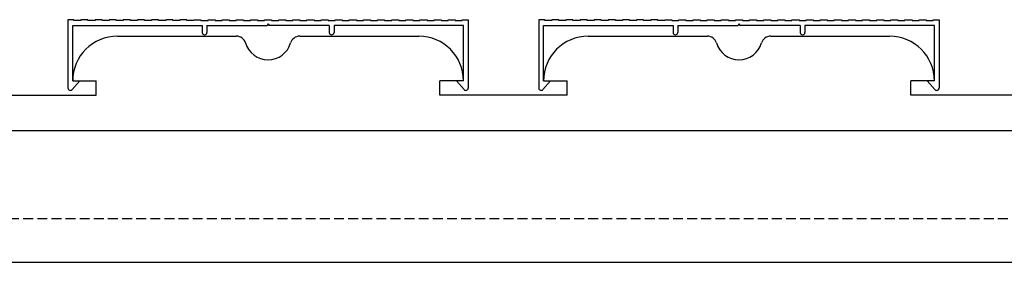
# Model space of a CAD drawing. Extents: x 73 to 868, y 1040 to 1781.
# Drawn here: x 343 to 552, y 1663 to 1715 of the extents above; entities that cross this region are included whole.
import ezdxf

# ---------------------------------------------------------------- set-up
doc = ezdxf.new("R2010")
doc.units = 0
doc.header["$MEASUREMENT"] = 0
doc.linetypes.add('PLINE2', pattern=[3, 2.1, -0.9])
doc.layers.add('躯体と製品', color=7, linetype='CONTINUOUS')

msp = doc.modelspace()

# ---------------------------------------------------------------- linework, layer by layer
at = {"layer": '躯体と製品', "color": 2, "linetype": 'Continuous'}
for p, q in [((353.48, 1714.96), (353.48, 1700.46)), ((354.73, 1714.96), (353.48, 1714.96)), ((354.73, 1714.76), (354.73, 1714.96)), ((356.23, 1714.76), (354.73, 1714.76)), ((356.23, 1714.96), (356.23, 1714.76)), ((357.73, 1714.96), (356.23, 1714.96)), ((357.73, 1714.76), (357.73, 1714.96)), ((359.23, 1714.76), (357.73, 1714.76)), ((359.23, 1714.96), (359.23, 1714.76)), ((360.73, 1714.96), (359.23, 1714.96)), ((360.73, 1714.76), (360.73, 1714.96)), ((362.23, 1714.76), (360.73, 1714.76)), ((362.23, 1714.96), (362.23, 1714.76)), ((363.73, 1714.96), (362.23, 1714.96)), ((363.73, 1714.76), (363.73, 1714.96)), ((365.23, 1714.76), (363.73, 1714.76)), ((365.23, 1714.96), (365.23, 1714.76)), ((366.73, 1714.96), (365.23, 1714.96)), ((366.73, 1714.76), (366.73, 1714.96)), ((368.23, 1714.76), (366.73, 1714.76)), ((368.23, 1714.96), (368.23, 1714.76)), ((369.73, 1714.96), (368.23, 1714.96)), ((369.73, 1714.76), (369.73, 1714.96)), ((371.23, 1714.76), (369.73, 1714.76)), ((372.73, 1714.96), (371.23, 1714.96)), ((371.23, 1714.96), (371.23, 1714.76)), ((372.73, 1714.76), (372.73, 1714.96)), ((374.23, 1714.76), (372.73, 1714.76)), ((374.23, 1714.96), (374.23, 1714.76)), ((375.73, 1714.96), (374.23, 1714.96)), ((375.73, 1714.76), (375.73, 1714.96)), ((377.23, 1714.76), (375.73, 1714.76)), ((377.23, 1714.96), (377.23, 1714.76)), ((378.73, 1714.96), (377.23, 1714.96)), ((378.73, 1714.76), (378.73, 1714.96)), ((380.23, 1714.76), (378.73, 1714.76)), ((380.23, 1714.96), (380.23, 1714.76)), ((380.23, 1714.96), (381.73, 1714.96)), ((381.73, 1714.96), (381.73, 1714.76)), ((381.73, 1714.76), (383.23, 1714.76)), ((383.23, 1714.96), (384.73, 1714.96)), ((383.23, 1714.76), (383.23, 1714.96)), ((384.73, 1714.96), (384.73, 1714.76)), ((384.73, 1714.76), (386.23, 1714.76)), ((386.23, 1714.96), (387.73, 1714.96)), ((386.23, 1714.76), (386.23, 1714.96)), ((387.73, 1714.96), (387.73, 1714.76)), ((387.73, 1714.76), (389.23, 1714.76)), ((389.23, 1714.96), (390.73, 1714.96)), ((389.23, 1714.76), (389.23, 1714.96)), ((390.73, 1714.96), (390.73, 1714.76)), ((390.73, 1714.76), (392.23, 1714.76)), ((392.23, 1714.96), (393.73, 1714.96)), ((392.23, 1714.76), (392.23, 1714.96)), ((393.73, 1714.96), (393.73, 1714.76)), ((393.73, 1714.76), (395.23, 1714.76)), ((395.23, 1714.96), (396.73, 1714.96)), ((395.23, 1714.76), (395.23, 1714.96)), ((396.73, 1714.96), (396.73, 1714.76)), ((396.73, 1714.76), (398.23, 1714.76)), ((398.23, 1714.96), (399.73, 1714.96)), ((398.23, 1714.76), (398.23, 1714.96)), ((399.73, 1714.96), (399.73, 1714.76)), ((399.73, 1714.76), (401.23, 1714.76)), ((401.23, 1714.96), (402.73, 1714.96)), ((401.23, 1714.76), (401.23, 1714.96)), ((402.73, 1714.96), (402.73, 1714.76)), ((402.73, 1714.76), (404.23, 1714.76)), ((404.23, 1714.96), (405.73, 1714.96)), ((404.23, 1714.76), (404.23, 1714.96)), ((405.73, 1714.96), (405.73, 1714.76)), ((405.73, 1714.76), (407.23, 1714.76)), ((407.23, 1714.96), (408.73, 1714.96)), ((407.23, 1714.76), (407.23, 1714.96)), ((408.73, 1714.96), (408.73, 1714.76)), ((408.73, 1714.76), (410.23, 1714.76)), ((410.23, 1714.96), (411.73, 1714.96)), ((410.23, 1714.76), (410.23, 1714.96)), ((411.73, 1714.96), (411.73, 1714.76)), ((411.73, 1714.76), (413.23, 1714.76)), ((413.23, 1714.96), (414.73, 1714.96)), ((413.23, 1714.76), (413.23, 1714.96)), ((414.73, 1714.96), (414.73, 1714.76)), ((414.73, 1714.76), (416.23, 1714.76)), ((416.23, 1714.96), (417.73, 1714.96)), ((416.23, 1714.76), (416.23, 1714.96)), ((417.73, 1714.96), (417.73, 1714.76)), ((417.73, 1714.76), (419.23, 1714.76)), ((419.23, 1714.96), (420.73, 1714.96)), ((419.23, 1714.76), (419.23, 1714.96)), ((420.73, 1714.96), (420.73, 1714.76)), ((420.73, 1714.76), (422.23, 1714.76)), ((422.23, 1714.96), (423.73, 1714.96)), ((422.23, 1714.76), (422.23, 1714.96)), ((423.73, 1714.96), (423.73, 1714.76)), ((423.73, 1714.76), (425.23, 1714.76)), ((425.23, 1714.96), (426.73, 1714.96)), ((425.23, 1714.76), (425.23, 1714.96)), ((426.73, 1714.96), (426.73, 1714.76)), ((426.73, 1714.76), (428.23, 1714.76)), ((428.23, 1714.96), (429.73, 1714.96)), ((428.23, 1714.76), (428.23, 1714.96)), ((429.73, 1714.96), (429.73, 1714.76)), ((429.73, 1714.76), (431.23, 1714.76)), ((431.23, 1714.96), (432.73, 1714.96)), ((431.23, 1714.76), (431.23, 1714.96)), ((432.73, 1714.96), (432.73, 1714.76)), ((432.73, 1714.76), (434.23, 1714.76)), ((434.23, 1714.96), (435.73, 1714.96)), ((434.23, 1714.76), (434.23, 1714.96)), ((435.73, 1714.96), (435.73, 1714.76)), ((435.73, 1714.76), (437.23, 1714.76)), ((437.23, 1714.76), (437.23, 1714.96)), ((437.23, 1714.96), (438.48, 1714.96)), ((438.48, 1714.96), (438.48, 1700.46)), ((453.48, 1714.96), (453.48, 1700.46)), ((454.73, 1714.96), (453.48, 1714.96)), ((454.73, 1714.76), (454.73, 1714.96)), ((456.23, 1714.76), (454.73, 1714.76)), ((456.23, 1714.96), (456.23, 1714.76)), ((457.73, 1714.96), (456.23, 1714.96)), ((457.73, 1714.76), (457.73, 1714.96)), ((459.23, 1714.76), (457.73, 1714.76)), ((459.23, 1714.96), (459.23, 1714.76)), ((460.73, 1714.96), (459.23, 1714.96)), ((460.73, 1714.76), (460.73, 1714.96)), ((462.23, 1714.76), (460.73, 1714.76)), ((462.23, 1714.96), (462.23, 1714.76)), ((463.73, 1714.96), (462.23, 1714.96)), ((463.73, 1714.76), (463.73, 1714.96)), ((465.23, 1714.76), (463.73, 1714.76)), ((465.23, 1714.96), (465.23, 1714.76)), ((466.73, 1714.96), (465.23, 1714.96)), ((466.73, 1714.76), (466.73, 1714.96)), ((468.23, 1714.76), (466.73, 1714.76)), ((468.23, 1714.96), (468.23, 1714.76)), ((469.73, 1714.96), (468.23, 1714.96)), ((469.73, 1714.76), (469.73, 1714.96)), ((471.23, 1714.76), (469.73, 1714.76)), ((472.73, 1714.96), (471.23, 1714.96)), ((471.23, 1714.96), (471.23, 1714.76)), ((472.73, 1714.76), (472.73, 1714.96)), ((474.23, 1714.76), (472.73, 1714.76)), ((474.23, 1714.96), (474.23, 1714.76)), ((475.73, 1714.96), (474.23, 1714.96)), ((475.73, 1714.76), (475.73, 1714.96)), ((477.23, 1714.76), (475.73, 1714.76)), ((477.23, 1714.96), (477.23, 1714.76)), ((478.73, 1714.96), (477.23, 1714.96)), ((478.73, 1714.76), (478.73, 1714.96)), ((480.23, 1714.76), (478.73, 1714.76)), ((480.23, 1714.96), (480.23, 1714.76)), ((480.23, 1714.96), (481.73, 1714.96)), ((481.73, 1714.96), (481.73, 1714.76)), ((481.73, 1714.76), (483.23, 1714.76)), ((483.23, 1714.96), (484.73, 1714.96)), ((483.23, 1714.76), (483.23, 1714.96)), ((484.73, 1714.96), (484.73, 1714.76)), ((484.73, 1714.76), (486.23, 1714.76)), ((486.23, 1714.96), (487.73, 1714.96)), ((486.23, 1714.76), (486.23, 1714.96)), ((487.73, 1714.96), (487.73, 1714.76)), ((487.73, 1714.76), (489.23, 1714.76)), ((489.23, 1714.96), (490.73, 1714.96)), ((489.23, 1714.76), (489.23, 1714.96)), ((490.73, 1714.96), (490.73, 1714.76)), ((490.73, 1714.76), (492.23, 1714.76)), ((492.23, 1714.96), (493.73, 1714.96)), ((492.23, 1714.76), (492.23, 1714.96)), ((493.73, 1714.96), (493.73, 1714.76)), ((493.73, 1714.76), (495.23, 1714.76)), ((495.23, 1714.96), (496.73, 1714.96)), ((495.23, 1714.76), (495.23, 1714.96)), ((496.73, 1714.96), (496.73, 1714.76)), ((496.73, 1714.76), (498.23, 1714.76)), ((498.23, 1714.96), (499.73, 1714.96)), ((498.23, 1714.76), (498.23, 1714.96)), ((499.73, 1714.96), (499.73, 1714.76)), ((499.73, 1714.76), (501.23, 1714.76)), ((501.23, 1714.96), (502.73, 1714.96)), ((501.23, 1714.76), (501.23, 1714.96)), ((502.73, 1714.96), (502.73, 1714.76)), ((502.73, 1714.76), (504.23, 1714.76)), ((504.23, 1714.96), (505.73, 1714.96)), ((504.23, 1714.76), (504.23, 1714.96)), ((505.73, 1714.96), (505.73, 1714.76)), ((505.73, 1714.76), (507.23, 1714.76)), ((507.23, 1714.96), (508.73, 1714.96)), ((507.23, 1714.76), (507.23, 1714.96)), ((508.73, 1714.96), (508.73, 1714.76)), ((508.73, 1714.76), (510.23, 1714.76)), ((510.23, 1714.96), (511.73, 1714.96)), ((510.23, 1714.76), (510.23, 1714.96)), ((511.73, 1714.96), (511.73, 1714.76)), ((511.73, 1714.76), (513.23, 1714.76)), ((513.23, 1714.96), (514.73, 1714.96)), ((513.23, 1714.76), (513.23, 1714.96)), ((514.73, 1714.96), (514.73, 1714.76)), ((514.73, 1714.76), (516.23, 1714.76)), ((516.23, 1714.96), (517.73, 1714.96)), ((516.23, 1714.76), (516.23, 1714.96)), ((517.73, 1714.96), (517.73, 1714.76)), ((517.73, 1714.76), (519.23, 1714.76)), ((519.23, 1714.96), (520.73, 1714.96)), ((519.23, 1714.76), (519.23, 1714.96)), ((520.73, 1714.96), (520.73, 1714.76)), ((520.73, 1714.76), (522.23, 1714.76)), ((522.23, 1714.96), (523.73, 1714.96)), ((522.23, 1714.76), (522.23, 1714.96)), ((523.73, 1714.96), (523.73, 1714.76)), ((523.73, 1714.76), (525.23, 1714.76)), ((525.23, 1714.96), (526.73, 1714.96)), ((525.23, 1714.76), (525.23, 1714.96)), ((526.73, 1714.96), (526.73, 1714.76)), ((526.73, 1714.76), (528.23, 1714.76)), ((528.23, 1714.96), (529.73, 1714.96)), ((528.23, 1714.76), (528.23, 1714.96)), ((529.73, 1714.96), (529.73, 1714.76)), ((529.73, 1714.76), (531.23, 1714.76)), ((531.23, 1714.96), (532.73, 1714.96)), ((531.23, 1714.76), (531.23, 1714.96)), ((532.73, 1714.96), (532.73, 1714.76)), ((532.73, 1714.76), (534.23, 1714.76)), ((534.23, 1714.96), (535.73, 1714.96)), ((534.23, 1714.76), (534.23, 1714.96)), ((535.73, 1714.96), (535.73, 1714.76)), ((535.73, 1714.76), (537.23, 1714.76)), ((537.23, 1714.76), (537.23, 1714.96)), ((537.23, 1714.96), (538.48, 1714.96)), ((538.48, 1714.96), (538.48, 1700.46)), ((354.48, 1713.76), (381.98, 1713.76)), ((354.48, 1701.96), (354.48, 1713.76)), ((381.98, 1713.76), (381.98, 1712.26)), ((382.98, 1713.76), (395.78, 1713.76)), ((382.98, 1713.76), (382.98, 1712.26)), ((395.98, 1714.06), (395.78, 1713.76)), ((395.98, 1714.06), (396.18, 1713.76)), ((408.98, 1713.76), (396.18, 1713.76)), ((408.98, 1713.76), (408.98, 1712.26)), ((437.48, 1713.76), (409.98, 1713.76)), ((409.98, 1713.76), (409.98, 1712.26)), ((437.48, 1701.96), (437.48, 1713.76)), ((454.48, 1713.76), (481.98, 1713.76)), ((454.48, 1701.96), (454.48, 1713.76)), ((481.98, 1713.76), (481.98, 1712.26)), ((482.98, 1713.76), (495.78, 1713.76)), ((482.98, 1713.76), (482.98, 1712.26)), ((495.98, 1714.06), (495.78, 1713.76)), ((495.98, 1714.06), (496.18, 1713.76)), ((508.98, 1713.76), (496.18, 1713.76)), ((508.98, 1713.76), (508.98, 1712.26)), ((537.48, 1713.76), (509.98, 1713.76)), ((509.98, 1713.76), (509.98, 1712.26)), ((537.48, 1701.96), (537.48, 1713.76)), ((355.98, 1701.96), (354.36, 1700.14)), ((354.48, 1701.96), (355.98, 1701.96)), ((435.98, 1701.96), (437.6, 1700.14)), ((437.48, 1701.96), (435.98, 1701.96)), ((455.98, 1701.96), (454.36, 1700.14)), ((454.48, 1701.96), (455.98, 1701.96)), ((535.98, 1701.96), (537.6, 1700.14)), ((537.48, 1701.96), (535.98, 1701.96)), ((145.98, 1691.46), (845.98, 1691.46))]:
    msp.add_line(p, q, dxfattribs=at)
at = {"layer": '躯体と製品', "color": 3, "linetype": 'Continuous'}
for p, q in [((363.98, 1711.46), (389.28, 1711.46)), ((402.69, 1711.46), (427.98, 1711.46)), ((463.98, 1711.46), (489.28, 1711.46)), ((502.69, 1711.46), (527.98, 1711.46)), ((354.48, 1701.96), (359.48, 1701.96)), ((359.48, 1698.96), (359.48, 1701.96)), ((432.48, 1698.96), (432.48, 1701.96)), ((437.48, 1701.96), (432.48, 1701.96)), ((454.48, 1701.96), (459.48, 1701.96)), ((459.48, 1698.96), (459.48, 1701.96)), ((532.48, 1698.96), (532.48, 1701.96)), ((537.48, 1701.96), (532.48, 1701.96)), ((332.48, 1698.96), (359.48, 1698.96)), ((459.48, 1698.96), (432.48, 1698.96)), ((559.48, 1698.96), (532.48, 1698.96)), ((145.98, 1663.46), (845.98, 1663.46))]:
    msp.add_line(p, q, dxfattribs=at)
at = {"layer": '躯体と製品', "color": 2, "linetype": 'PLINE2'}
msp.add_line((145.98, 1672.76), (845.98, 1672.76), dxfattribs=at)
at = {"layer": '躯体と製品', "color": 3, "linetype": 'Continuous'}
for centre, radius, start, end in [((363.98, 1701.96), 9.5, 90, 180), ((389.28, 1709.46), 2, 16.6015, 90), ((402.69, 1709.46), 2, 90, 163.3985), ((427.98, 1701.96), 9.5, 0, 90), ((463.98, 1701.96), 9.5, 90, 180), ((489.28, 1709.46), 2, 16.6015, 90), ((502.69, 1709.46), 2, 90, 163.3985), ((527.98, 1701.96), 9.5, 0, 90), ((395.98, 1711.46), 5, 196.6015, 343.3985), ((495.98, 1711.46), 5, 196.6015, 343.3985)]:
    msp.add_arc(centre, radius, start, end, dxfattribs=at)
at = {"layer": '躯体と製品', "color": 2, "linetype": 'Continuous'}
for centre, start, end in [((382.48, 1712.26), 180, 0), ((409.48, 1712.26), 180, 0), ((482.48, 1712.26), 180, 0), ((509.48, 1712.26), 180, 0), ((353.98, 1700.46), 179.6234, 319.526), ((437.98, 1700.46), 220.474, 0.3766), ((453.98, 1700.46), 179.6234, 319.526), ((537.98, 1700.46), 220.474, 0.3766)]:
    msp.add_arc(centre, 0.5, start, end, dxfattribs=at)

doc.saveas('drawing.dxf')
